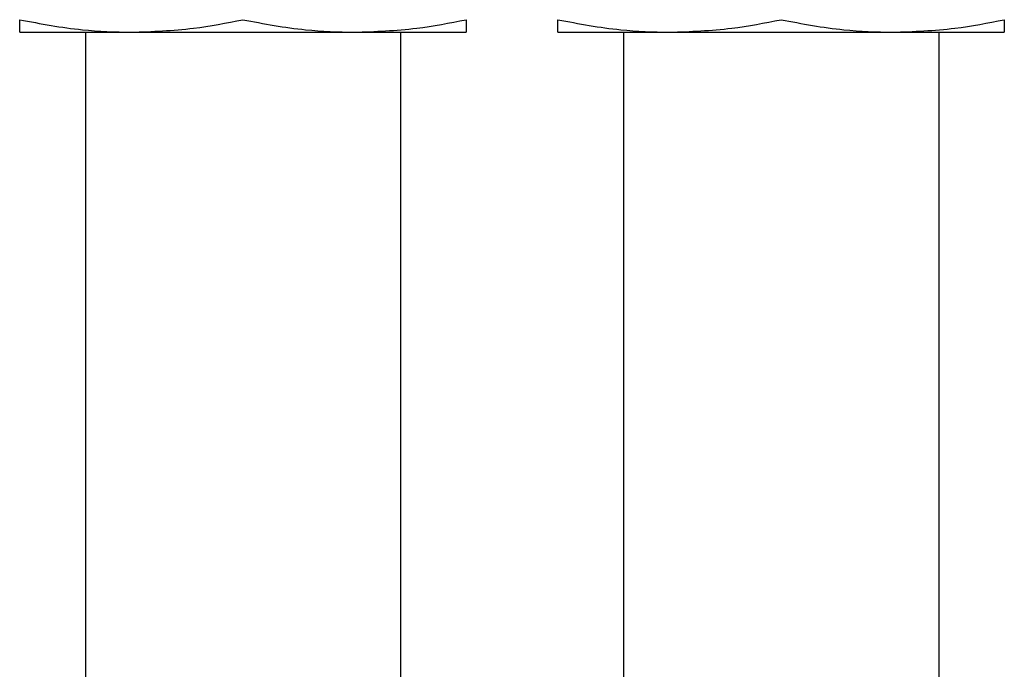
# Model space of a CAD drawing. Units: millimetres. Extents: x 312 to 2402, y 339 to 1551.
# Drawn here: x 878 to 915, y 420 to 444 of the extents above; entities that cross this region are included whole.
import ezdxf

# ---------------------------------------------------------------- set-up
doc = ezdxf.new("R2010")
doc.units = ezdxf.units.MM

msp = doc.modelspace()

# ---------------------------------------------------------------- linework, layer by layer
at = {"color": 7, "linetype": 'Continuous', "lineweight": 25}
for p, q in [((877.8, 444), (882.05, 444)), ((880.3, 444), (880.3, 419.25)), ((882.05, 444), (890.55, 444)), ((890.55, 444), (894.8, 444)), ((892.3, 444), (892.3, 419.25)), ((898.3, 444), (902.55, 444)), ((900.8, 444), (900.8, 419.25)), ((902.55, 444), (911.05, 444)), ((911.05, 444), (915.3, 444)), ((912.8, 444), (912.8, 419.25))]:
    msp.add_line(p, q, dxfattribs=at)
for points, knots in [([(877.8, 444.479), (878.595, 444.327), (880.003, 444.06), (881.429, 444.018), (882.05, 444)], [0, 0, 0, 0, 0.564588, 1, 1, 1, 1]), ([(877.8, 444), (877.8, 444.029), (877.8, 444.082), (877.8, 444.357), (877.8, 444.479)], [0, 0, 0, 0, 0.555661, 1, 1, 1, 1]), ([(882.05, 444), (882.842, 444.029), (884.269, 444.082), (885.675, 444.357), (886.3, 444.479)], [0, 0, 0, 0, 0.555658, 1, 1, 1, 1]), ([(886.3, 444.479), (887.095, 444.327), (888.503, 444.06), (889.929, 444.018), (890.55, 444)], [0, 0, 0, 0, 0.564588, 1, 1, 1, 1]), ([(890.55, 444), (891.342, 444.029), (892.769, 444.082), (894.175, 444.357), (894.8, 444.479)], [0, 0, 0, 0, 0.555658, 1, 1, 1, 1]), ([(894.8, 444.479), (894.8, 444.327), (894.8, 444.06), (894.8, 444.018), (894.8, 444)], [0, 0, 0, 0, 0.564589, 1, 1, 1, 1]), ([(898.3, 444.479), (899.095, 444.327), (900.503, 444.06), (901.929, 444.018), (902.55, 444)], [0, 0, 0, 0, 0.564588, 1, 1, 1, 1]), ([(898.3, 444), (898.3, 444.029), (898.3, 444.082), (898.3, 444.357), (898.3, 444.479)], [0, 0, 0, 0, 0.555661, 1, 1, 1, 1]), ([(902.55, 444), (903.342, 444.029), (904.769, 444.082), (906.175, 444.357), (906.8, 444.479)], [0, 0, 0, 0, 0.555658, 1, 1, 1, 1]), ([(906.8, 444.479), (907.595, 444.327), (909.003, 444.06), (910.429, 444.018), (911.05, 444)], [0, 0, 0, 0, 0.564588, 1, 1, 1, 1]), ([(911.05, 444), (911.842, 444.029), (913.269, 444.082), (914.675, 444.357), (915.3, 444.479)], [0, 0, 0, 0, 0.555658, 1, 1, 1, 1]), ([(915.3, 444.479), (915.3, 444.327), (915.3, 444.06), (915.3, 444.018), (915.3, 444)], [0, 0, 0, 0, 0.564589, 1, 1, 1, 1])]:
    msp.add_open_spline(points, degree=3, knots=knots, dxfattribs=at)

doc.saveas('drawing.dxf')
